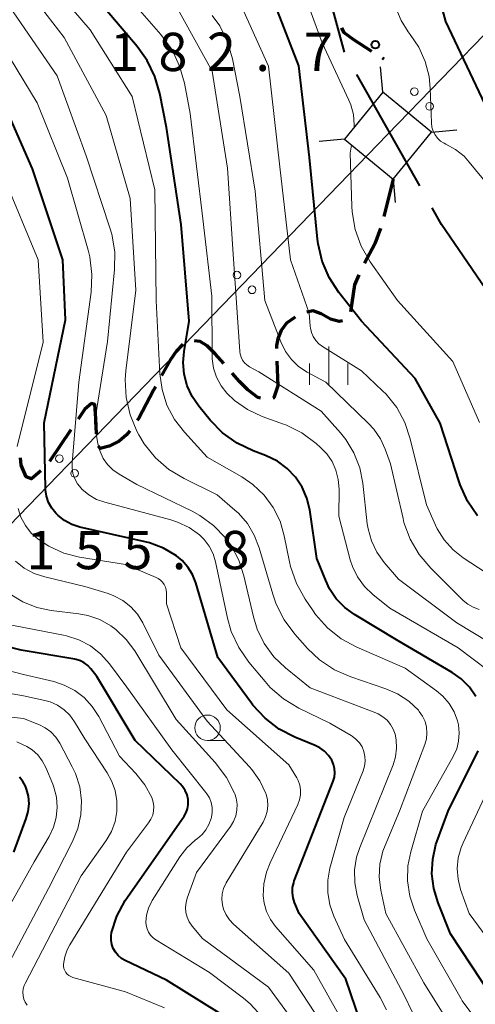
# Model space of a CAD drawing. Units: metres. Extents: x -70000 to -68000, y 28500 to 30000.
# Drawn here: x -69067 to -69023, y 28564 to 28661 of the extents above; entities that cross this region are included whole.
import ezdxf

# ---------------------------------------------------------------- set-up
doc = ezdxf.new("R2010")
doc.units = ezdxf.units.M
for name, color, linetype, lineweight in [('110600_大字・町・丁目界', 7, 'Continuous', 40), ('210300_徒歩道', 7, 'Continuous', 70), ('423500_高塔', 7, 'Continuous', 30), ('423599_高塔ひげ', 7, 'Continuous', 30), ('426500_送電線', 7, 'Continuous', 30), ('633100_広葉樹林', 7, 'Continuous', 13), ('633400_荒地', 7, 'Continuous', 13), ('710100_等高線(計曲線)', 7, 'Continuous', 40), ('710200_等高線(主曲線)', 7, 'Continuous', 13), ('731200_図化機測定による標高点', 7, 'Continuous', 40)]:
    doc.layers.add(name, color=color, linetype=linetype, lineweight=lineweight)
doc.styles.add('Style-WORKING', font='MS Gothic.ttf')

msp = doc.modelspace()

# ---------------------------------------------------------------- linework, layer by layer
at = {"layer": '110600_大字・町・丁目界', "linetype": 'Continuous', "lineweight": 40}
msp.add_line((-69028.193, 28644.251), (-69034.341, 28655.134), dxfattribs=at)
at = {"layer": '110600_大字・町・丁目界', "linetype": 'Continuous', "lineweight": 40, "flags": 128}
for points in [[(-69035.547, 28657.32), (-69038.09, 28666.71), (-69038.676, 28669.42)], [(-69020.057, 28631.662), (-69026.04, 28640.44), (-69026.963, 28642.074)]]:
    msp.add_lwpolyline(points, dxfattribs=at)
at = {"layer": '210300_徒歩道', "linetype": 'Continuous', "lineweight": 70}
for p, q in [((-69031.869, 28656.76), (-69031.71, 28656.66)), ((-69030.8, 28644.89), (-69031.69, 28641.247)), ((-69059.848, 28619.955), (-69059.92, 28621.44)), ((-69062.355, 28620.358), (-69064.459, 28617.254))]:
    msp.add_line(p, q, dxfattribs=at)
at = {"layer": '210300_徒歩道', "linetype": 'Continuous', "lineweight": 70, "flags": 128}
for points in [[(-69035.848, 28659.692), (-69035.64, 28659.28), (-69034.68, 28658.55), (-69032.926, 28657.428)], [(-69032.042, 28640.049), (-69032.57, 28638.56), (-69033.606, 28636.653)], [(-69034.149, 28635.529), (-69034.57, 28634.55), (-69034.959, 28631.894)], [(-69035.743, 28631.031), (-69036.07, 28630.96), (-69036.93, 28631.19), (-69037.83, 28631.7), (-69038.64, 28631.99), (-69039.256, 28631.855)], [(-69040.399, 28631.365), (-69040.49, 28631.32), (-69041.23, 28630.8), (-69041.75, 28630.08), (-69042.1, 28629.24), (-69042.21, 28628.61), (-69042.214, 28628.303)], [(-69047.375, 28626.828), (-69048.21, 28627.79), (-69048.99, 28628.58), (-69049.7, 28629.01), (-69050.233, 28629.065)], [(-69051.388, 28628.749), (-69051.99, 28628.12), (-69052.64, 28627.17), (-69053.47, 28625.654)], [(-69042.183, 28627.054), (-69042.07, 28624.65), (-69042.47, 28623.47), (-69042.562, 28623.439)], [(-69043.767, 28623.448), (-69044.04, 28623.51), (-69045.02, 28624.27), (-69045.85, 28625.07), (-69046.556, 28625.883)], [(-69054.071, 28624.557), (-69054.25, 28624.23), (-69055.7, 28621.5), (-69055.856, 28621.261)], [(-69059.92, 28621.44), (-69060.02, 28622.83), (-69060.34, 28622.91), (-69060.99, 28622.37), (-69061.653, 28621.392)], [(-69056.582, 28620.246), (-69056.92, 28619.84), (-69057.63, 28619.24), (-69058.59, 28618.76), (-69059.47, 28618.51), (-69059.65, 28618.755)], [(-69065.302, 28616.343), (-69066.2, 28615.55), (-69066.74, 28615.73), (-69067.22, 28616.88), (-69067.299, 28617.612)]]:
    msp.add_lwpolyline(points, dxfattribs=at)
at = {"layer": '423500_高塔', "linetype": 'Continuous', "lineweight": 30, "flags": 128}
msp.add_lwpolyline([(-69030.8, 28644.89), (-69027.04, 28649.48), (-69031.8, 28653.41), (-69035.56, 28648.82), (-69030.8, 28644.89)], dxfattribs=at)
at = {"layer": '423599_高塔ひげ', "linetype": 'Continuous', "lineweight": 30, "flags": 128}
for points in [[(-69031.8, 28653.41), (-69032.04, 28655.9)], [(-69027.04, 28649.48), (-69024.55, 28649.72)], [(-69035.56, 28648.82), (-69038.05, 28648.58)], [(-69030.8, 28644.89), (-69030.58, 28642.59)]]:
    msp.add_lwpolyline(points, dxfattribs=at)
at = {"layer": '426500_送電線', "linetype": 'Continuous', "lineweight": 13, "flags": 128}
msp.add_lwpolyline([(-69175.7, 28500), (-69031.33, 28649.27), (-68821.12, 28866.02), (-68475.59, 29287.21), (-68396.18, 29384.31)], dxfattribs=at)
at = {"layer": '426500_送電線', "linetype": 'Continuous', "lineweight": 13}
for centre in [(-69028.704, 28653.464), (-69027.221, 28652.02), (-69046.09, 28635.498), (-69044.605, 28634.055), (-69063.47, 28617.528), (-69061.986, 28616.085)]:
    msp.add_circle(centre, 0.375, dxfattribs=at)
at = {"layer": '633100_広葉樹林', "linetype": 'Continuous', "lineweight": 13}
msp.add_line((-69048.97, 28589.92), (-69047.303, 28589.92), dxfattribs=at)
msp.add_circle((-69048.97, 28591.17), 1.25, dxfattribs=at)
at = {"layer": '633400_荒地', "linetype": 'Continuous', "lineweight": 13}
for p, q in [((-69037.1, 28624.755), (-69037.1, 28628.505)), ((-69038.974, 28624.755), (-69038.974, 28626.855)), ((-69035.224, 28624.755), (-69035.224, 28626.855))]:
    msp.add_line(p, q, dxfattribs=at)
at = {"layer": '710100_等高線(計曲線)', "linetype": 'Continuous', "lineweight": 40, "flags": 128}
for points, elevation in [([(-69027.02, 28665.43), (-69025.66, 28660.34), (-69021.81, 28652.19)], 180), ([(-69022.52, 28611.94), (-69023.51, 28613.37), (-69024.23, 28614.96), (-69024.33, 28615.25), (-69026.19, 28621), (-69028.62, 28625.38), (-69033.89, 28631), (-69036.1, 28633.8), (-69037.05, 28635.26), (-69037.74, 28636.86), (-69038.14, 28638.56), (-69038.19, 28639), (-69038.98, 28647), (-69040.02, 28655.98), (-69042.33, 28661.97)], 180), ([(-69050.76, 28631), (-69051.56, 28640.44), (-69053, 28649.94), (-69053.64, 28653.27), (-69054.12, 28654.95), (-69054.88, 28656.51), (-69055.85, 28657.87), (-69059, 28661.56)], 170), ([(-69064.83, 28614.47), (-69064.83, 28614.61), (-69064.97, 28621.03), (-69062.88, 28631.12), (-69063.14, 28637), (-69066.11, 28645.89), (-69069.21, 28653), (-69073.38, 28660.62)], 160), ([(-69022.68, 28594.23), (-69023.33, 28595.15), (-69024.12, 28595.95), (-69025.01, 28596.59), (-69030.3, 28599.7), (-69034.57, 28602.26), (-69035.53, 28602.96), (-69036.36, 28603.81), (-69037.02, 28604.79), (-69037.4, 28605.6), (-69038.25, 28607.75), (-69038.96, 28612.52), (-69039.24, 28613.66), (-69039.71, 28614.74), (-69040.36, 28615.72), (-69041.17, 28616.57), (-69042.11, 28617.27), (-69043.28, 28617.84), (-69044.49, 28618.29), (-69046.07, 28619.04), (-69047.49, 28620.05), (-69048.7, 28621.29), (-69049.83, 28622.65), (-69050.49, 28623.61), (-69050.97, 28624.67), (-69051.26, 28625.79), (-69051.35, 28626.94), (-69051.26, 28628), (-69050.76, 28631)], 170), ([(-69033.54, 28561), (-69035.43, 28566.57), (-69040, 28573), (-69040.44, 28574.06), (-69040.59, 28574.53), (-69040.66, 28575.02), (-69040.64, 28575.52), (-69040.53, 28576), (-69040.47, 28576.18), (-69036.66, 28585.93), (-69036.54, 28586.34), (-69036.49, 28586.76), (-69036.52, 28587.18), (-69036.62, 28587.59), (-69036.8, 28588), (-69037.12, 28588.47), (-69037.52, 28588.88), (-69037.98, 28589.22), (-69038.42, 28589.44), (-69040.41, 28590.25), (-69041.95, 28591.05), (-69043.34, 28592.11), (-69044.52, 28593.39), (-69044.66, 28593.58), (-69047.95, 28598.05), (-69050.12, 28605.35), (-69050.44, 28606.17), (-69050.89, 28606.91), (-69051.47, 28607.56), (-69052, 28608), (-69053.27, 28608.75), (-69054.66, 28609.28), (-69055.07, 28609.38), (-69061.47, 28610.83), (-69062.25, 28611.08), (-69062.97, 28611.46), (-69063.61, 28611.96), (-69063.83, 28612.17), (-69064.22, 28612.67), (-69064.53, 28613.23), (-69064.73, 28613.84), (-69064.83, 28614.47)], 160), ([(-69047.8, 28563.22), (-69053, 28566.45), (-69057.04, 28568.37), (-69057.4, 28568.59), (-69057.72, 28568.87), (-69057.99, 28569.19), (-69058.2, 28569.56), (-69058.34, 28569.96), (-69058.41, 28570.38), (-69058.41, 28570.8), (-69058.36, 28571.11), (-69057.84, 28572.74), (-69057.04, 28574.26), (-69056.82, 28574.59), (-69051.25, 28582.53), (-69051.05, 28582.87), (-69050.92, 28583.24), (-69050.85, 28583.63), (-69050.85, 28584.02), (-69050.86, 28584.16), (-69050.97, 28584.61), (-69051.16, 28585.04), (-69051.42, 28585.42), (-69051.65, 28585.68), (-69056.07, 28589.93), (-69059.82, 28596.18), (-69060.41, 28596.95), (-69060.7, 28597.27), (-69061.04, 28597.53), (-69061.42, 28597.73), (-69061.82, 28597.86), (-69061.96, 28597.89), (-69067.21, 28598.76), (-69068.9, 28599.19)], 150), ([(-69021.14, 28564.86), (-69025.16, 28571), (-69026.39, 28574.04), (-69026.82, 28575.43), (-69026.99, 28576.87), (-69026.92, 28578.31), (-69026.6, 28579.73), (-69026.5, 28580), (-69025.41, 28583), (-69022.46, 28588.91)], 170), ([(-69067.94, 28579), (-69066.72, 28582.28), (-69066.52, 28582.99), (-69066.45, 28583.72), (-69066.51, 28584.46), (-69066.69, 28585.17), (-69066.8, 28585.44), (-69067.06, 28585.92), (-69067.4, 28586.35)], 140)]:
    msp.add_lwpolyline(points, dxfattribs=dict(at, elevation=elevation))
at = {"layer": '710200_等高線(主曲線)', "linetype": 'Continuous', "lineweight": 13, "flags": 128}
for points, elevation in [([(-69034.62, 28649.97), (-69034.6, 28650.22), (-69034.68, 28651.21), (-69034.94, 28652.18), (-69035.13, 28652.64), (-69037.75, 28658.25), (-69040.1, 28664.67), (-69040.84, 28666.24), (-69041.85, 28667.67), (-69042.81, 28668.66), (-69046.25, 28671.75), (-69051, 28678.34), (-69054.94, 28685.06), (-69059.64, 28689.58), (-69061, 28690.68), (-69062.52, 28691.52), (-69062.74, 28691.61), (-69067, 28693.37)], 182), ([(-69051.23, 28620.11), (-69052.2, 28621.37), (-69052.94, 28622.77), (-69053.42, 28624.29), (-69053.63, 28625.83), (-69053.99, 28633), (-69054.14, 28643.86), (-69056.36, 28653), (-69060.48, 28659.52), (-69065.18, 28665)], 168), ([(-69051.27, 28615.57), (-69052.76, 28616.47), (-69054.07, 28617.62), (-69055.17, 28618.98), (-69055.7, 28619.87), (-69055.88, 28620.22), (-69056.56, 28621.83), (-69056.95, 28623.52), (-69057.03, 28625.27), (-69056.96, 28626.12), (-69055.98, 28634.02), (-69056.54, 28643), (-69058.89, 28651.11), (-69063, 28658.76), (-69067.46, 28664.54)], 166), ([(-69043, 28655.97), (-69046.16, 28663)], 178), ([(-69048.53, 28627.6), (-69048.56, 28633.44), (-69049.42, 28641), (-69050.68, 28651.32), (-69051.23, 28654.29), (-69051.7, 28655.97), (-69052.44, 28657.55), (-69053.55, 28659.07), (-69056.06, 28661.94)], 172), ([(-69047, 28645.98), (-69048.53, 28655.47), (-69052.09, 28661.91)], 174), ([(-69050.48, 28612.37), (-69055.89, 28615), (-69057.64, 28616), (-69058.24, 28616.42), (-69058.77, 28616.94), (-69059.19, 28617.54), (-69059.5, 28618.21), (-69059.71, 28618.99), (-69060.04, 28621), (-69058.77, 28629), (-69058.08, 28636.03), (-69058.06, 28637.77), (-69058.35, 28639.49), (-69058.53, 28640.12), (-69060.84, 28647.16), (-69063.71, 28655), (-69068.31, 28661.69)], 164), ([(-69041.8, 28628.95), (-69043.35, 28633), (-69044.3, 28643.7), (-69045.82, 28653), (-69046.53, 28656.66), (-69047.02, 28658.33), (-69047.78, 28659.9), (-69048.5, 28660.93)], 176), ([(-69030.52, 28661.67), (-69030.02, 28660.43), (-69029.31, 28659.3), (-69029.12, 28659.05), (-69028.26, 28657.8), (-69027.64, 28656.41), (-69027.26, 28654.94), (-69027.15, 28653.79), (-69027.05, 28650.39), (-69027, 28649.99), (-69026.88, 28649.6), (-69026.69, 28649.23), (-69026.45, 28648.9), (-69026.15, 28648.62), (-69025.81, 28648.4), (-69025.64, 28648.32), (-69024.69, 28647.8), (-69023.85, 28647.13), (-69023.34, 28646.57), (-69019, 28641.29)], 182), ([(-69048.19, 28607.41), (-69048.43, 28608.21), (-69048.81, 28608.95), (-69049.31, 28609.61), (-69049.76, 28610.05), (-69050.78, 28610.78), (-69051.92, 28611.32), (-69052.57, 28611.53), (-69059.02, 28613.25), (-69059.84, 28613.54), (-69060.6, 28613.98), (-69061.27, 28614.54), (-69061.36, 28614.64), (-69061.71, 28615.07), (-69061.97, 28615.56), (-69062.15, 28616.08), (-69062.23, 28616.63), (-69062.22, 28617.07), (-69061.59, 28625), (-69060.38, 28633.83), (-69060.29, 28635.57), (-69060.51, 28637.3), (-69060.67, 28637.93), (-69062.68, 28645), (-69065.65, 28652.35), (-69069.7, 28659)], 162), ([(-69018.03, 28603.97), (-69023.92, 28607.81), (-69024.93, 28608.6), (-69025.8, 28609.56), (-69026.48, 28610.65), (-69026.64, 28611), (-69027.53, 28613), (-69029.11, 28619.48), (-69029.64, 28621.06), (-69030.44, 28622.53), (-69031.49, 28623.84), (-69031.83, 28624.17), (-69033.88, 28626.12), (-69037.71, 28628.5), (-69038.06, 28628.77), (-69038.37, 28629.09), (-69038.61, 28629.47), (-69038.79, 28629.87), (-69038.89, 28630.31), (-69038.91, 28630.48), (-69039, 28631.78), (-69040.84, 28637), (-69041.89, 28646.11), (-69043, 28655.97)], 178), ([(-69022.32, 28621.07), (-69024.95, 28627.05), (-69030.38, 28633), (-69033.04, 28636.81), (-69033.91, 28638.32), (-69034.51, 28639.96), (-69034.81, 28641.68), (-69034.84, 28642.23), (-69035, 28647.44), (-69034.86, 28648.23)], 182), ([(-69021.43, 28599.57), (-69024.55, 28601.45), (-69030.28, 28605.72), (-69031.68, 28607.36), (-69032.39, 28608.36), (-69032.92, 28609.47), (-69033.24, 28610.65), (-69033.32, 28611.14), (-69033.76, 28615.12), (-69034.06, 28616.64), (-69034.63, 28618.08), (-69035.43, 28619.41), (-69035.95, 28620.05), (-69037.83, 28622.17), (-69043.96, 28626.04), (-69044.86, 28626.52), (-69045.12, 28626.7), (-69045.36, 28626.91), (-69045.55, 28627.17), (-69045.69, 28627.45), (-69045.79, 28627.76), (-69045.82, 28628.02), (-69046.45, 28637.55), (-69047, 28645.98)], 174), ([(-69067.61, 28618.71), (-69065.07, 28628.93), (-69065.55, 28637), (-69068.91, 28645.09)], 158), ([(-69022.37, 28602.76), (-69022.94, 28602.97), (-69023.47, 28603.27), (-69023.93, 28603.65), (-69027.11, 28606.8), (-69028.24, 28608.13), (-69029.12, 28609.63), (-69029.73, 28611.27), (-69029.82, 28611.65), (-69031.06, 28617), (-69031.58, 28618.46), (-69032.04, 28619.48), (-69032.68, 28620.41), (-69033.2, 28620.98), (-69037.39, 28625), (-69039.22, 28626), (-69040.05, 28626.55), (-69040.76, 28627.23), (-69041.35, 28628.02), (-69041.8, 28628.95)], 176), ([(-69021.5, 28596.79), (-69024.43, 28599), (-69031.13, 28602.87), (-69032.79, 28604.21), (-69033.61, 28605.01), (-69034.28, 28605.94), (-69034.78, 28606.96), (-69034.99, 28607.62), (-69036.12, 28611.88), (-69036.09, 28614.54), (-69036.16, 28615.47), (-69036.39, 28616.38), (-69036.77, 28617.23), (-69037.3, 28618), (-69037.9, 28618.63), (-69038.34, 28619.01), (-69039.74, 28620.04), (-69041.31, 28620.82), (-69041.52, 28620.89), (-69043.62, 28621.66), (-69045.04, 28622.33), (-69046.32, 28623.23), (-69047.07, 28623.93), (-69047.65, 28624.67), (-69048.09, 28625.49), (-69048.39, 28626.38), (-69048.52, 28627.31), (-69048.53, 28627.6)], 172), ([(-69023, 28563.03), (-69024.02, 28564.44), (-69024.13, 28564.63), (-69027.49, 28570.51), (-69028.7, 28573.3), (-69029.17, 28574.7), (-69029.39, 28576.17), (-69029.35, 28577.65), (-69029.07, 28579.01), (-69027.93, 28583), (-69024.9, 28588.37), (-69024.57, 28589.1), (-69024.38, 28589.87), (-69024.31, 28590.67), (-69024.39, 28591.46), (-69024.49, 28591.86), (-69024.82, 28592.74), (-69025.3, 28593.55), (-69025.92, 28594.27), (-69026.54, 28594.79), (-69029.63, 28597), (-69034.34, 28599.05), (-69035.87, 28599.88), (-69037.23, 28600.97), (-69038.39, 28602.27), (-69038.63, 28602.61), (-69039.42, 28603.78), (-69040.27, 28605.31), (-69040.84, 28606.95), (-69040.94, 28607.43), (-69041.45, 28609.95), (-69041.87, 28611.39), (-69042.54, 28612.74), (-69043.43, 28613.95), (-69044.52, 28614.99), (-69045.61, 28615.73), (-69049, 28617.68), (-69051.23, 28620.11)], 168), ([(-69023.29, 28559), (-69027.8, 28566.2), (-69031.51, 28573), (-69031.99, 28575.26), (-69032.15, 28576.54), (-69032.08, 28577.82), (-69031.79, 28579.08), (-69031.57, 28579.66), (-69030.16, 28583), (-69027.7, 28589.54), (-69027.54, 28590.09), (-69027.49, 28590.66), (-69027.53, 28591.23), (-69027.67, 28591.78), (-69027.91, 28592.3), (-69028.23, 28592.78), (-69028.32, 28592.88), (-69029.27, 28593.78), (-69030.37, 28594.5), (-69031.52, 28595), (-69034.95, 28596.16), (-69036.55, 28596.86), (-69038, 28597.83), (-69039.19, 28598.95), (-69040.43, 28600.34), (-69041.48, 28601.73), (-69042.26, 28603.29), (-69042.59, 28604.24), (-69043.91, 28608.8), (-69044.39, 28610.04), (-69045.07, 28611.18), (-69045.94, 28612.18), (-69046.29, 28612.49), (-69048.03, 28613.97), (-69051.27, 28615.57)], 166), ([(-69035.7, 28562.3), (-69038.57, 28567.43), (-69042.3, 28571.71), (-69042.81, 28572.4), (-69043.18, 28573.17), (-69043.42, 28574), (-69043.51, 28574.71), (-69043.46, 28575.89), (-69043.2, 28577.05), (-69042.85, 28577.96), (-69040.12, 28583.66), (-69039.95, 28584.11), (-69039.87, 28584.59), (-69039.86, 28585.08), (-69039.94, 28585.55), (-69040.1, 28586.01), (-69040.24, 28586.28), (-69041, 28587.55), (-69047.08, 28592.92), (-69051.58, 28599), (-69053, 28603.3), (-69053, 28604.38), (-69053.02, 28604.67), (-69053.1, 28604.94), (-69053.22, 28605.2), (-69053.38, 28605.43), (-69053.58, 28605.63), (-69053.81, 28605.79), (-69054, 28605.88), (-69057, 28607.15), (-69061.5, 28607.88), (-69063.05, 28608.28), (-69064.52, 28608.94), (-69065.57, 28609.63), (-69066.25, 28610.24), (-69066.81, 28610.97), (-69067.24, 28611.78), (-69067.53, 28612.65)], 158), ([(-69027.26, 28559.91), (-69029.7, 28565), (-69033.63, 28572.37), (-69034.31, 28574.76), (-69034.55, 28575.99), (-69034.58, 28577.25), (-69034.38, 28578.49), (-69034.07, 28579.45), (-69030.8, 28587.54), (-69030.56, 28588.33), (-69030.45, 28589.16), (-69030.5, 28590), (-69030.6, 28590.53), (-69030.78, 28591.03), (-69031.04, 28591.5), (-69031.38, 28591.91), (-69031.79, 28592.25), (-69032.25, 28592.53), (-69032.48, 28592.62), (-69038.92, 28595.08), (-69041.35, 28597.04), (-69042.48, 28598.13), (-69043.41, 28599.41), (-69044.1, 28600.82), (-69044.48, 28602.04), (-69045.4, 28606.04), (-69045.9, 28607.58), (-69046.66, 28609.01), (-69047.22, 28609.78), (-69048.37, 28610.98), (-69049.71, 28611.96), (-69050.48, 28612.37)], 164), ([(-69037.79, 28562.21), (-69041, 28567.14), (-69046.42, 28571.93), (-69046.83, 28572.36), (-69047.16, 28572.85), (-69047.4, 28573.4), (-69047.52, 28573.85), (-69047.57, 28574.38), (-69047.53, 28574.91), (-69047.4, 28575.43), (-69047.18, 28575.92), (-69047.13, 28576), (-69043.53, 28581.94), (-69043.29, 28582.45), (-69043.13, 28582.99), (-69043.07, 28583.55), (-69043.11, 28584.11), (-69043.24, 28584.66), (-69043.27, 28584.73), (-69043.85, 28585.97), (-69044.63, 28587.08), (-69044.86, 28587.34), (-69049, 28591.81), (-69053.73, 28598.27), (-69055.32, 28601.45), (-69055.84, 28602.29), (-69056.49, 28603.02), (-69057.26, 28603.63), (-69058.13, 28604.1), (-69058.7, 28604.31), (-69061, 28605.02), (-69064.91, 28605.94), (-69065.95, 28606.28), (-69066.92, 28606.8), (-69067.78, 28607.48)], 156), ([(-69031.45, 28563.54), (-69032.05, 28564.76), (-69035.56, 28570.44), (-69036.6, 28572.72), (-69037, 28573.85), (-69037.2, 28575.03), (-69037.19, 28576.24), (-69036.98, 28577.42), (-69035.6, 28582.4), (-69033.73, 28586.95), (-69033.59, 28587.41), (-69033.53, 28587.89), (-69033.55, 28588.37), (-69033.65, 28588.85), (-69033.84, 28589.3), (-69034.1, 28589.7), (-69034.43, 28590.06), (-69034.82, 28590.35), (-69034.91, 28590.41), (-69037, 28591.63), (-69040.02, 28593.09), (-69041.52, 28593.99), (-69042.84, 28595.13), (-69043.34, 28595.69), (-69044.92, 28597.59), (-69045.92, 28599.03), (-69046.65, 28600.61), (-69047.02, 28601.91), (-69048.19, 28607.41)], 162), ([(-69046.33, 28584.76), (-69047.12, 28586.31), (-69048.21, 28587.76), (-69052.03, 28591.97), (-69056.1, 28598.69), (-69056.93, 28599.81), (-69057.94, 28600.78), (-69058.43, 28601.15), (-69059.51, 28601.76), (-69060.68, 28602.17), (-69061.59, 28602.34), (-69064.27, 28602.66), (-69065.7, 28602.96), (-69067.06, 28603.5), (-69068.3, 28604.27)], 154), ([(-69043.64, 28562.91), (-69044.8, 28564.15), (-69045.44, 28564.68), (-69048.78, 28567.22), (-69054.02, 28570.4), (-69054.3, 28570.62), (-69054.55, 28570.87), (-69054.75, 28571.17), (-69054.89, 28571.49), (-69054.98, 28571.84), (-69055, 28572.15), (-69054.94, 28572.83), (-69054.76, 28573.5), (-69054.47, 28574.12), (-69054.38, 28574.27), (-69051.68, 28578.53), (-69051, 28579.42), (-69050.17, 28580.18), (-69049.96, 28580.34), (-69049.51, 28580.72), (-69049.12, 28581.19), (-69048.83, 28581.71), (-69048.62, 28582.3), (-69048.59, 28582.41), (-69048.51, 28582.89), (-69048.52, 28583.37), (-69048.61, 28583.84), (-69048.78, 28584.3), (-69049.03, 28584.71), (-69049.12, 28584.82), (-69052.46, 28589), (-69056.86, 28595.14), (-69058.57, 28597.43), (-69059.43, 28598.38), (-69060.44, 28599.18), (-69061.57, 28599.78), (-69062.79, 28600.18), (-69063.09, 28600.25), (-69069, 28601.37)], 152), ([(-69053.19, 28563.74), (-69057, 28565.33), (-69062.16, 28566.73), (-69062.36, 28566.81), (-69062.55, 28566.92), (-69062.72, 28567.06), (-69062.85, 28567.22), (-69062.96, 28567.41), (-69063.04, 28567.61), (-69063.07, 28567.83), (-69063.07, 28568.02), (-69062.96, 28568.75), (-69062.71, 28569.44), (-69062.47, 28569.92), (-69056.92, 28579), (-69054.74, 28581.85), (-69054.51, 28582.22), (-69054.34, 28582.62), (-69054.25, 28583.04), (-69054.23, 28583.47), (-69054.29, 28583.9), (-69054.43, 28584.33), (-69055.1, 28585.57), (-69055.99, 28586.71), (-69057.6, 28588.4), (-69059.63, 28592.29), (-69060.26, 28593.27), (-69061.05, 28594.13), (-69061.97, 28594.83), (-69063, 28595.36), (-69064.02, 28595.69), (-69067, 28596.38), (-69070.41, 28597.28)], 148), ([(-69066.64, 28564), (-69066.82, 28564.29), (-69066.96, 28564.6), (-69067.04, 28564.94), (-69067.06, 28565.28), (-69067.02, 28565.62), (-69066.92, 28565.95), (-69066.83, 28566.13), (-69061.33, 28576.67), (-69058.9, 28580.13), (-69058.39, 28581.01), (-69058.03, 28581.98), (-69057.85, 28582.99), (-69057.85, 28584.01), (-69058.03, 28585.02), (-69058.38, 28585.99), (-69058.8, 28586.75), (-69061, 28590.09), (-69062, 28591.77), (-69062.46, 28592.4), (-69063.02, 28592.94), (-69063.66, 28593.38), (-69064.38, 28593.7), (-69064.91, 28593.85), (-69067, 28594.3), (-69073.15, 28595.37)], 146), ([(-69069.23, 28566.55), (-69064.56, 28575.44), (-69062.18, 28580.05), (-69061.66, 28581.32), (-69061.37, 28582.66), (-69061.31, 28584.03), (-69061.49, 28585.39), (-69061.91, 28586.7), (-69062.22, 28587.36), (-69063.45, 28589.66), (-69063.83, 28590.25), (-69064.31, 28590.76), (-69064.87, 28591.18), (-69065.49, 28591.5), (-69065.58, 28591.54), (-69067, 28592.07), (-69072.34, 28592.67)], 144), ([(-69072.15, 28567), (-69065.96, 28578.04), (-69064.49, 28580.52), (-69064.06, 28581.43), (-69063.79, 28582.39), (-69063.69, 28583.39), (-69063.77, 28584.39), (-69064.02, 28585.36), (-69064.13, 28585.66), (-69064.8, 28587.28), (-69065.15, 28587.93), (-69065.6, 28588.52), (-69066.14, 28589.02), (-69066.65, 28589.35), (-69067.64, 28589.8)], 142), ([(-69018.97, 28567.03), (-69023.35, 28573), (-69024.18, 28575.33), (-69024.44, 28576.35), (-69024.52, 28577.4), (-69024.42, 28578.44), (-69024.14, 28579.46), (-69023.95, 28579.9), (-69020.43, 28587.38)], 172), ([(-69041.04, 28563.1), (-69043, 28565.77), (-69049.47, 28570.53), (-69050.48, 28571.76), (-69050.76, 28572.17), (-69050.96, 28572.62), (-69051.08, 28573.09), (-69051.12, 28573.58), (-69051.07, 28574.07), (-69050.95, 28574.5), (-69050.04, 28577), (-69046.72, 28581.51), (-69046.42, 28582.01), (-69046.21, 28582.55), (-69046.1, 28583.12), (-69046.08, 28583.69), (-69046.17, 28584.27), (-69046.31, 28584.71)], 154), ([(-69046.31, 28584.71), (-69046.33, 28584.76)], 154)]:
    msp.add_lwpolyline(points, dxfattribs=dict(at, elevation=elevation))
at = {"layer": '731200_図化機測定による標高点', "linetype": 'Continuous', "lineweight": 40}
msp.add_circle((-69032.54, 28658.05, 182.68), 0.375, dxfattribs=at)

# ---------------------------------------------------------------- texts
at = {"layer": '731200_図化機測定による標高点', "linetype": 'Continuous', "lineweight": 40, "style": 'Style-WORKING'}
for s, p in [('1', (-69058.53, 28655.48, -9.999)), ('8', (-69053.78, 28655.48, -9.999)), ('2', (-69049.03, 28655.48, -9.999)), ('7', (-69039.53, 28655.48, -9.999)), ('.', (-69044.28, 28655.48, -9.999)), ('1', (-69066.71, 28606.7, -9.999)), ('5', (-69061.96, 28606.7, -9.999)), ('5', (-69057.21, 28606.7, -9.999)), ('8', (-69047.71, 28606.7, -9.999)), ('.', (-69052.46, 28606.7, -9.999))]:
    msp.add_text(s, height=3.75, dxfattribs=at).set_placement(p)

doc.saveas('drawing.dxf')
